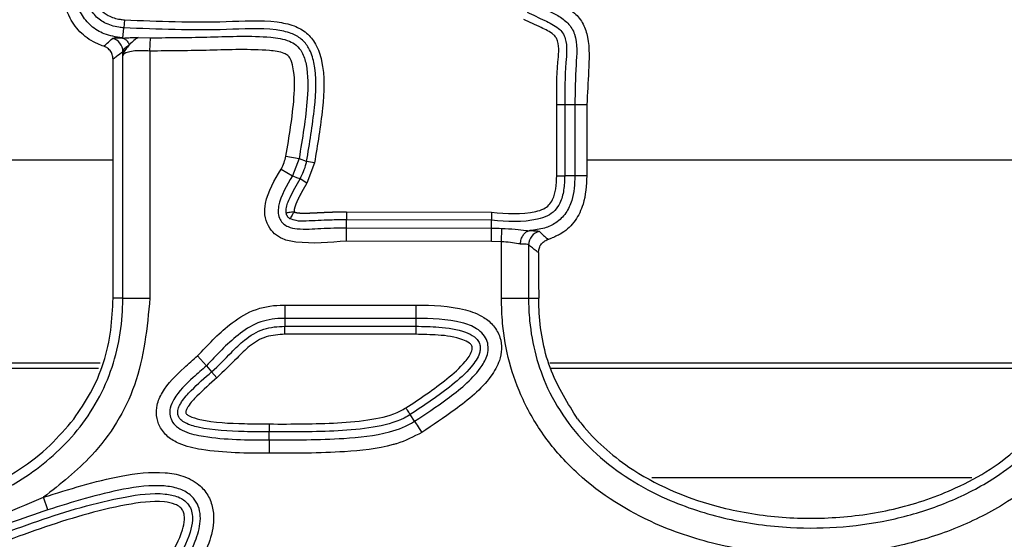
# Model space of a CAD drawing. Units: millimetres. Extents: x 75 to 2144, y 25 to 1460.
# Drawn here: x 579 to 615, y 521 to 540 of the extents above; entities that cross this region are included whole.
import ezdxf

# ---------------------------------------------------------------- set-up
doc = ezdxf.new("R2010")
doc.units = ezdxf.units.MM
doc.header["$LTSCALE"] = 5
doc.linetypes.add('SLD-Solid', pattern=[0])

msp = doc.modelspace()

# ---------------------------------------------------------------- linework, layer by layer
at = {"color": 7, "linetype": 'SLD-Solid', "lineweight": 25}
for p, q in [((582.85869, 540.21318), (582.83034, 539.9211)), ((582.79405, 539.54711), (582.83034, 539.9211)), ((582.79405, 539.54711), (582.80822, 539.5436)), ((583.36423, 539.56971), (583.81682, 539.55877)), ((583.79334, 539.07026), (583.81682, 539.55877)), ((582.79715, 530.01134), (582.79715, 538.8971)), ((583.79334, 539.07026), (583.79334, 530.01134)), ((582.43957, 535.83545), (582.43957, 538.77346)), ((598.71278, 534.49948), (598.71278, 537.10188)), ((599.00623, 537.10188), (598.71278, 537.10188)), ((599.00623, 537.10188), (599.00623, 534.49948)), ((599.38083, 537.10188), (599.00623, 537.10188)), ((599.38083, 537.10188), (599.38083, 534.49948)), ((599.81828, 537.10188), (599.38083, 537.10188)), ((599.81828, 537.10188), (599.81828, 534.49948)), ((582.43957, 530.01134), (582.43957, 535.83545)), ((564.2224, 535.08355), (582.43957, 535.08355)), ((588.78185, 535.21812), (589.26298, 535.13034)), ((589.26298, 535.13034), (589.02416, 534.48877)), ((589.82744, 534.97131), (589.53883, 535.02438)), ((589.82744, 534.97131), (589.54994, 534.23082)), ((599.81828, 535.08355), (615.87616, 535.08355)), ((588.60274, 534.73695), (589.02416, 534.48877)), ((589.54994, 534.23082), (589.29754, 534.38048)), ((598.71278, 534.49948), (599.00623, 534.49948)), ((599.38083, 534.49948), (599.00623, 534.49948)), ((599.81828, 534.49948), (599.38083, 534.49948)), ((591.0064, 533.17681), (591.00534, 532.88337)), ((591.0064, 533.17681), (596.32419, 533.15751)), ((596.32419, 533.15751), (596.32314, 532.86407)), ((591.00429, 532.59295), (591.00534, 532.88337)), ((596.32314, 532.86407), (591.00534, 532.88337)), ((596.32208, 532.57365), (596.32314, 532.86407)), ((591.00429, 532.59295), (596.32208, 532.57365)), ((596.6858, 532.0785), (596.69815, 532.56741)), ((596.32031, 532.08458), (591.00252, 532.10388)), ((596.6858, 532.0785), (596.32032, 532.08458)), ((596.6858, 530.01134), (596.6858, 532.0785)), ((598.39339, 532.16145), (598.54834, 532.21536)), ((597.68199, 531.9643), (597.68199, 530.01134)), ((582.79715, 530.01134), (582.43957, 530.01134)), ((582.79715, 530.01134), (583.79334, 530.01134)), ((596.6858, 530.01134), (597.68199, 530.01134)), ((597.68199, 530.01134), (598.05403, 530.01134)), ((588.74562, 529.75608), (588.74562, 529.26701)), ((588.74562, 529.75608), (593.54472, 529.75608)), ((593.54472, 529.75608), (593.54472, 529.26701)), ((588.74562, 529.26701), (588.74562, 528.97659)), ((593.54472, 529.26701), (588.74562, 529.26701)), ((593.54472, 529.26701), (593.54472, 528.97659)), ((588.74562, 528.68314), (588.74562, 528.97659)), ((588.74562, 528.97659), (593.54472, 528.97659)), ((593.54472, 528.97659), (593.54472, 528.68314)), ((593.54472, 528.68314), (588.74562, 528.68314)), ((585.86332, 527.52941), (585.5407, 527.89699)), ((581.96195, 527.62151), (562.86058, 527.62151)), ((562.89904, 527.43823), (581.90259, 527.43823)), ((585.86332, 527.52941), (586.0549, 527.31114)), ((617.64709, 527.62151), (598.46058, 527.62151)), ((598.49904, 527.43823), (617.57443, 527.43823)), ((586.24848, 527.0906), (586.0549, 527.31114)), ((593.49874, 525.49472), (593.34113, 525.73865)), ((588.17172, 525.39501), (588.17172, 525.10157)), ((588.17172, 524.81115), (588.17172, 525.10157)), ((588.17172, 524.81115), (588.17172, 524.32207)), ((580.04531, 522.24337), (579.8914, 522.70759))]:
    msp.add_line(p, q, dxfattribs=at)
at = {"color": 8, "linetype": 'SLD-Solid', "lineweight": 25}
msp.add_line((602.20717, 523.43823), (613.93827, 523.43823), dxfattribs=at)
at = {"color": 7, "linetype": 'SLD-Solid', "lineweight": 25, "flags": 128}
for points in [[(589.26298, 535.13034), (589.52191, 535.0309), (589.53883, 535.02438)], [(589.29754, 534.38048), (589.1867, 534.42443), (589.06581, 534.4723), (589.02416, 534.48877)], [(593.34113, 525.73865), (593.3331, 525.75109), (593.3207, 525.77028), (593.30429, 525.79568), (593.28434, 525.82655), (593.26143, 525.86201), (593.23623, 525.90102), (593.20945, 525.94246), (593.18188, 525.98513)], [(593.49874, 525.49472), (593.51213, 525.474), (593.5328, 525.44201), (593.56016, 525.39968), (593.5934, 525.34823), (593.63158, 525.28914), (593.67359, 525.22413), (593.71822, 525.15506), (593.76417, 525.08394)]]:
    msp.add_lwpolyline(points, dxfattribs=at)
at = {"color": 7, "linetype": 'SLD-Solid', "lineweight": 25}
for centre, radius, start, end in [((582.30125, 539.04581), 0.50235, 0.384948, 76.565186), ((598.18436, 531.96079), 0.50238, 101.627383, 179.599957)]:
    msp.add_arc(centre, radius, start, end, dxfattribs=at)
msp.add_ellipse((598.21455, 534.59042), major_axis=(-0.01511, 14.42443), ratio=0.01208534, start_param=1.77395596, end_param=1.8938265, dxfattribs=at)
for points, knots in [([(582.09816, 539.24627), (582.02353, 539.2734), (581.72862, 539.38064), (581.26, 539.68906), (580.78602, 540.32213), (580.42863, 541.61407), (580.48223, 542.70231), (580.52066, 543.48258)], [0, 0, 0, 0, 0.04868354, 0.19239299, 0.33629892, 0.52412388, 1, 1, 1, 1]), ([(582.76528, 539.55119), (582.54486, 539.58791), (582.13853, 539.6556), (581.61401, 539.96906), (581.21972, 540.45794), (580.96485, 541.25647), (580.92495, 542.29432), (580.94703, 543.0856), (580.95811, 543.48258)], [0, 0, 0, 0, 0.13611128, 0.25091974, 0.3660508, 0.51389937, 0.7561232, 1, 1, 1, 1]), ([(582.83034, 539.9211), (582.83032, 539.92111), (582.77003, 539.92696), (582.5302, 539.95801), (582.13644, 540.07034), (581.73357, 540.38045), (581.49113, 540.80475), (581.24459, 541.83602), (581.29311, 542.74261), (581.33271, 543.48258)], [0, 0, 0, 0, 0.00001374, 0.04161941, 0.16627733, 0.27626385, 0.3816982, 0.49534071, 1, 1, 1, 1]), ([(581.62615, 543.48258), (581.58589, 542.75928), (581.53753, 541.89048), (581.76289, 540.92649), (581.95701, 540.58002), (582.28027, 540.33378), (582.60191, 540.24325), (582.80538, 540.21942), (582.85869, 540.21318)], [0, 0, 0, 0, 0.54725863, 0.65734701, 0.75015407, 0.84371995, 0.95905395, 1, 1, 1, 1]), ([(598.33088, 541.06264), (598.50505, 540.98322), (598.86968, 540.81697), (599.36045, 540.51246), (599.71166, 540.07277), (599.93293, 539.34208), (599.88597, 538.33622), (599.8409, 537.51446), (599.81828, 537.10188)], [0, 0, 0, 0, 0.12232221, 0.25607635, 0.36466436, 0.47327458, 0.73554298, 1, 1, 1, 1]), ([(597.762, 540.84038), (598.0979, 540.69818), (598.57735, 540.49521), (599.08218, 540.15577), (599.27734, 539.90534), (599.49649, 539.41435), (599.39688, 538.43963), (599.38664, 537.58588), (599.38083, 537.10188)], [0, 0, 0, 0, 0.23674191, 0.33792567, 0.38944293, 0.44081056, 0.68298403, 1, 1, 1, 1]), ([(597.62677, 540.49023), (597.84195, 540.39284), (598.23569, 540.21463), (598.6974, 539.99092), (598.94562, 539.73881), (599.11702, 539.32063), (599.01671, 538.41481), (599.01031, 537.61392), (599.00623, 537.10188)], [0, 0, 0, 0, 0.17021123, 0.31146594, 0.36416492, 0.42031525, 0.62938507, 1, 1, 1, 1]), ([(582.85869, 540.21318), (584.10156, 540.16335), (585.96445, 540.08867), (588.05198, 540.23165), (589.05079, 540.03321), (589.5549, 539.75763), (589.92335, 539.30716), (590.22143, 538.36561), (590.14772, 536.86983), (589.93964, 535.63642), (589.82744, 534.97131)], [0, 0, 0, 0, 0.31904261, 0.47820205, 0.53300639, 0.57769185, 0.62260715, 0.67852062, 0.82664481, 1, 1, 1, 1]), ([(598.71278, 537.10188), (598.71292, 537.61853), (598.71312, 538.39403), (598.82536, 539.24036), (598.69579, 539.5757), (598.50284, 539.76303), (598.08813, 539.95742), (597.71846, 540.12594), (597.50537, 540.22308)], [0, 0, 0, 0, 0.40658517, 0.61029534, 0.64603113, 0.68179152, 0.81657122, 1, 1, 1, 1]), ([(589.53883, 535.02438), (589.64932, 535.6809), (589.85067, 536.87743), (589.92716, 538.30318), (589.6652, 539.15516), (589.36147, 539.52922), (588.93669, 539.75781), (588.00746, 539.93703), (585.94638, 539.79331), (584.08618, 539.8696), (582.83034, 539.9211)], [0, 0, 0, 0, 0.17849772, 0.3253183, 0.37547181, 0.41289359, 0.45095875, 0.50190229, 0.66373195, 1, 1, 1, 1]), ([(583.81682, 539.55877), (584.55184, 539.56273), (586.02096, 539.57064), (587.71769, 539.65275), (588.78796, 539.50819), (589.17984, 539.29263), (589.41163, 539.00148), (589.60657, 538.33353), (589.57982, 537.00332), (589.38658, 535.861), (589.26298, 535.13034)], [0, 0, 0, 0, 0.22787512, 0.45546438, 0.52807264, 0.55751331, 0.59192242, 0.64034867, 0.76995691, 1, 1, 1, 1]), ([(582.09816, 539.24627), (582.13957, 539.28208), (582.247, 539.37496), (582.3529, 539.47373), (582.41796, 539.53442)], [0, 0, 0, 0, 0.3855627, 1, 1, 1, 1]), ([(582.43957, 538.77346), (582.43409, 538.82954), (582.42313, 538.94172), (582.33711, 539.09013), (582.22351, 539.19474), (582.13496, 539.23114), (582.09816, 539.24627)], [0, 0, 0, 0, 0.26970996, 0.53944888, 0.80859762, 1, 1, 1, 1]), ([(582.41796, 539.53442), (582.42958, 539.53993), (582.45999, 539.55437), (582.58762, 539.55387), (582.72023, 539.55167), (582.76526, 539.55119), (582.76528, 539.55119)], [0, 0, 0, 0, 0.29962366, 0.78411249, 0.99993501, 1, 1, 1, 1]), ([(582.76528, 539.55119), (582.77308, 539.55029), (582.78304, 539.54915), (582.79209, 539.54747), (582.79405, 539.54711)], [0, 0, 0, 0, 0.78334923, 1, 1, 1, 1]), ([(583.03728, 539.29782), (582.94492, 539.19107), (582.83299, 539.06169), (582.80107, 538.92358), (582.79732, 538.89826), (582.79715, 538.8971)], [0, 0, 0, 0, 0.81826106, 0.99168814, 1, 1, 1, 1]), ([(583.03728, 539.29782), (583.00535, 539.2748), (582.9194, 539.21284), (582.83255, 539.13656), (582.81143, 539.07285), (582.80359, 539.04918)], [0, 0, 0, 0, 0.27099452, 0.72925294, 1, 1, 1, 1]), ([(582.80822, 539.5436), (582.81358, 539.54419), (582.84943, 539.5481), (582.94931, 539.55714), (583.08886, 539.56485), (583.21964, 539.56832), (583.29802, 539.56942), (583.34003, 539.56967), (583.36223, 539.56971), (583.36423, 539.56971)], [0, 0, 0, 0, 0.03407928, 0.22783594, 0.60307306, 0.79592967, 0.89305263, 0.9903706, 1, 1, 1, 1]), ([(582.80822, 539.5436), (582.8451, 539.52607), (582.91884, 539.491), (582.99083, 539.39624), (583.02539, 539.32695), (583.03555, 539.30207), (583.03728, 539.29782)], [0, 0, 0, 0, 0.39824751, 0.79647238, 0.96522659, 1, 1, 1, 1]), ([(583.36423, 539.56971), (583.32582, 539.54592), (583.24128, 539.49354), (583.12137, 539.38135), (583.05334, 539.31377), (583.03728, 539.29782)], [0, 0, 0, 0, 0.388800845, 0.855701221, 1, 1, 1, 1]), ([(582.80359, 539.04918), (582.72904, 538.99085), (582.60772, 538.89592), (582.48636, 538.80753), (582.43957, 538.77346)], [0, 0, 0, 0, 0.61445267, 1, 1, 1, 1]), ([(583.79334, 539.07026), (583.68229, 539.07594), (583.46014, 539.0873), (583.1626, 539.07113), (582.937, 539.02533), (582.82545, 538.96016), (582.80409, 538.91258), (582.79715, 538.8971)], [0, 0, 0, 0, 0.22181141, 0.44370525, 0.66628426, 0.89147479, 1, 1, 1, 1]), ([(582.79715, 538.8971), (582.79723, 538.89901), (582.79876, 538.93623), (582.80089, 538.98706), (582.803, 539.0356), (582.80359, 539.04918)], [0, 0, 0, 0, 0.03740272, 0.73068623, 1, 1, 1, 1]), ([(588.78185, 535.21812), (588.90285, 535.93052), (589.0866, 537.01237), (589.11483, 538.22669), (588.97962, 538.74795), (588.85413, 538.91526), (588.59853, 539.04461), (587.62927, 539.15644), (585.9887, 539.08493), (584.52544, 539.07515), (583.79334, 539.07026)], [0, 0, 0, 0, 0.24522661, 0.3724039, 0.40848443, 0.42508962, 0.44145677, 0.50379765, 0.75174247, 1, 1, 1, 1]), ([(588.60274, 534.73695), (588.60617, 534.74282), (588.69258, 534.89073), (588.73812, 535.05774), (588.78185, 535.21812)], [0, 0, 0, 0, 0.03971508, 1, 1, 1, 1]), ([(589.29754, 534.38048), (589.38774, 534.56402), (589.49001, 534.77213), (589.53368, 534.99775), (589.53883, 535.02438)], [0, 0, 0, 0, 0.88196996, 1, 1, 1, 1]), ([(591.00253, 532.10388), (590.38368, 532.04638), (589.60018, 531.97359), (588.7008, 532.14047), (588.35001, 532.36035), (588.10672, 532.66401), (587.98572, 533.05967), (588.04628, 533.8098), (588.36109, 534.33433), (588.60274, 534.73695)], [0, 0, 0, 0, 0.35068157, 0.44398749, 0.51108883, 0.58082049, 0.66035115, 0.73929288, 1, 1, 1, 1]), ([(589.02416, 534.48877), (588.80567, 534.13621), (588.53929, 533.70638), (588.48077, 533.12753), (588.54894, 532.89791), (588.6841, 532.72943), (588.8992, 532.5985), (589.37129, 532.51365), (590.08788, 532.57787), (590.69123, 532.5878), (591.00429, 532.59295)], [0, 0, 0, 0, 0.28507676, 0.34756314, 0.40217239, 0.44867881, 0.49621185, 0.57589952, 0.77994368, 1, 1, 1, 1]), ([(588.79012, 533.12766), (588.78832, 533.17868), (588.78128, 533.37852), (588.97334, 533.80857), (589.17165, 534.15841), (589.29754, 534.38048)], [0, 0, 0, 0, 0.11128942, 0.43587744, 1, 1, 1, 1]), ([(589.54994, 534.23082), (589.54938, 534.22986), (589.5462, 534.22451), (589.54043, 534.21476), (589.53264, 534.20157), (589.52616, 534.19057), (589.51969, 534.17956), (589.51323, 534.16855), (589.50678, 534.15753), (589.50034, 534.14651), (589.49391, 534.13548), (589.48749, 534.12445), (589.48108, 534.1134), (589.47597, 534.10457), (589.46958, 534.09351), (589.4632, 534.08245), (589.45684, 534.07138), (589.45049, 534.06031), (589.44542, 534.05144), (589.4391, 534.04035), (589.43278, 534.02926), (589.42649, 534.01815), (589.4202, 534.00704), (589.41518, 533.99814), (589.40893, 533.98702), (589.40393, 533.97811), (589.3977, 533.96697), (589.39272, 533.95805), (589.38652, 533.94689), (589.38157, 533.93796), (589.37663, 533.92902), (589.3717, 533.92007), (589.36678, 533.91112), (589.36065, 533.89992), (589.35576, 533.89096), (589.34966, 533.87974), (589.3448, 533.87076), (589.33994, 533.86177), (589.3351, 533.85278), (589.33028, 533.84378), (589.32547, 533.83477), (589.32066, 533.82576), (589.31588, 533.81673), (589.31111, 533.8077), (589.30635, 533.79867), (589.30161, 533.78962), (589.29689, 533.78057), (589.29217, 533.7715), (589.28748, 533.76243), (589.2828, 533.75335), (589.27931, 533.74654), (589.27466, 533.73745), (589.26887, 533.72607), (589.26196, 533.71239), (589.25281, 533.69413), (589.24376, 533.67582), (589.23479, 533.65747), (589.22813, 533.64367), (589.22151, 533.62986), (589.21495, 533.61601), (589.20845, 533.60214), (589.20201, 533.58824), (589.19563, 533.57431), (589.18933, 533.56035), (589.18309, 533.54635), (589.17693, 533.53233), (589.17085, 533.51827), (589.16486, 533.50417), (589.15895, 533.49003), (589.15314, 533.47586), (589.14838, 533.46401), (589.14369, 533.45214), (589.13907, 533.44024), (589.13455, 533.4283), (589.13011, 533.41633), (589.12575, 533.40433), (589.12151, 533.39229), (589.11736, 533.38021), (589.11413, 533.37052), (589.11019, 533.35838), (589.10713, 533.34863), (589.10418, 533.33886), (589.10201, 533.33151), (589.0992, 533.32169), (589.09651, 533.31184), (589.09395, 533.30195), (589.0921, 533.29452), (589.09033, 533.28706), (589.08864, 533.27959), (589.08703, 533.2721), (589.08552, 533.26459), (589.08411, 533.25706), (589.08281, 533.24951), (589.08162, 533.24195), (589.08074, 533.23562), (589.07995, 533.22929), (589.0794, 533.22421), (589.07881, 533.21786), (589.07843, 533.21276), (589.07816, 533.20766), (589.07802, 533.20383), (589.07791, 533.19873), (589.07795, 533.19234), (589.07828, 533.18596), (589.0788, 533.18088), (589.07924, 533.17771), (589.0796, 533.17583), (589.07973, 533.1752)], [0, 0, 0, 0, 0.00287111, 0.01601257, 0.02915404, 0.0422955, 0.04886623, 0.0620077, 0.07514916, 0.0817199, 0.09486136, 0.10800283, 0.11457356, 0.12771502, 0.13428576, 0.14742722, 0.16056869, 0.16713942, 0.18028089, 0.18685162, 0.19999309, 0.21313455, 0.21970528, 0.23284675, 0.23941748, 0.25255895, 0.25912968, 0.27227115, 0.27884188, 0.29198335, 0.29855408, 0.30512482, 0.31826629, 0.32483702, 0.33797849, 0.34454922, 0.35769069, 0.36426142, 0.37083216, 0.38397363, 0.39054436, 0.39711509, 0.41025656, 0.4168273, 0.42339803, 0.4365395, 0.44311024, 0.44968097, 0.46282244, 0.46939318, 0.47596391, 0.48253464, 0.49567612, 0.5088176, 0.52195908, 0.54824216, 0.56138365, 0.57452514, 0.58766663, 0.60080812, 0.61394961, 0.62709111, 0.64023261, 0.65337412, 0.66651563, 0.67965714, 0.69279866, 0.70594019, 0.71908172, 0.73222326, 0.74536482, 0.75193556, 0.76507713, 0.77821872, 0.78478947, 0.79793109, 0.81107273, 0.81764348, 0.83078517, 0.83735593, 0.85049769, 0.85706846, 0.86363924, 0.87021002, 0.88335198, 0.88992278, 0.8964936, 0.90306442, 0.90963526, 0.91620611, 0.92277698, 0.92934787, 0.9359188, 0.94248976, 0.94906076, 0.95234617, 0.95891728, 0.96220271, 0.96877402, 0.97205948, 0.97534495, 0.97863045, 0.98520271, 0.99177622, 0.99506218, 0.9983486, 1, 1, 1, 1]), ([(599.00623, 534.49948), (599.00623, 534.49946), (599.00623, 534.32386), (598.9876, 533.98138), (598.87133, 533.53819), (598.65377, 533.20992), (598.36708, 532.99899), (597.58913, 532.76794), (596.89185, 532.82088), (596.32314, 532.86407)], [0, 0, 0, 0, 0.00001596, 0.14015085, 0.27308791, 0.36003933, 0.44940045, 0.55092625, 1, 1, 1, 1]), ([(596.32419, 533.15751), (596.87218, 533.11345), (597.52199, 533.0612), (598.22482, 533.26148), (598.43929, 533.41742), (598.60324, 533.66997), (598.69894, 534.04137), (598.70795, 534.33938), (598.71278, 534.49948)], [0, 0, 0, 0, 0.493305113, 0.584966381, 0.6570129, 0.729042851, 0.854431959, 1, 1, 1, 1]), ([(599.38083, 534.49948), (599.3667, 534.19089), (599.34477, 533.71198), (599.07176, 533.11404), (598.71438, 532.76005), (598.24424, 532.54723), (597.90819, 532.5074), (597.72445, 532.48563)], [0, 0, 0, 0, 0.31157262, 0.48354956, 0.6567051, 0.81229437, 1, 1, 1, 1]), ([(599.81828, 534.49948), (599.80007, 534.14317), (599.77052, 533.56472), (599.41974, 532.8355), (598.99723, 532.4191), (598.67175, 532.27137), (598.54834, 532.21536)], [0, 0, 0, 0, 0.37979199, 0.61658279, 0.85462725, 1, 1, 1, 1]), ([(589.07973, 533.1752), (589.04612, 533.16968), (588.97889, 533.15864), (588.89012, 533.14407), (588.82088, 533.13271), (588.80037, 533.12934), (588.79012, 533.12766)], [0, 0, 0, 0, 0.24994339, 0.50012406, 0.75022194, 1, 1, 1, 1]), ([(588.9287, 532.92356), (588.91118, 532.93549), (588.87639, 532.95916), (588.83505, 533.00754), (588.80442, 533.06421), (588.79495, 533.10624), (588.79012, 533.12766)], [0, 0, 0, 0, 0.24894209, 0.49419639, 0.74224669, 1, 1, 1, 1]), ([(589.07973, 533.1752), (589.0622, 533.146), (589.02714, 533.08758), (588.98085, 533.01045), (588.94474, 532.95028), (588.93405, 532.93246), (588.9287, 532.92356)], [0, 0, 0, 0, 0.24994342, 0.5001243, 0.75022205, 1, 1, 1, 1]), ([(589.07973, 533.1752), (589.08011, 533.17495), (589.08154, 533.17404), (589.0841, 533.17256), (589.08854, 533.17022), (589.09422, 533.16756), (589.10117, 533.16469), (589.10822, 533.16207), (589.11535, 533.15966), (589.12493, 533.1567), (589.1346, 533.15406), (589.14434, 533.15166), (589.15167, 533.14998), (589.15902, 533.14841), (589.16639, 533.14693), (589.17378, 533.14554), (589.18118, 533.14423), (589.1886, 533.143), (589.19603, 533.14184), (589.20347, 533.14075), (589.21092, 533.13973), (589.21837, 533.13876), (589.22584, 533.13785), (589.23331, 533.137), (589.24078, 533.1362), (589.25076, 533.13519), (589.26074, 533.13428), (589.27073, 533.13344), (589.28073, 533.13266), (589.29073, 533.13196), (589.30073, 533.13132), (589.31074, 533.13073), (589.32075, 533.1302), (589.33327, 533.12961), (589.34328, 533.12919), (589.35581, 533.12873), (589.36583, 533.12841), (589.37835, 533.12808), (589.38838, 533.12785), (589.4009, 533.12762), (589.41343, 533.12743), (589.42596, 533.12731), (589.4385, 533.12723), (589.45103, 533.1272), (589.46356, 533.12721), (589.47609, 533.12726), (589.48862, 533.12735), (589.50366, 533.1275), (589.51869, 533.1277), (589.53122, 533.12791), (589.54375, 533.12814), (589.55628, 533.1284), (589.57131, 533.12875), (589.58634, 533.12914), (589.60138, 533.12955), (589.61641, 533.13), (589.63144, 533.13048), (589.64646, 533.13098), (589.66149, 533.13151), (589.67652, 533.13206), (589.69155, 533.13263), (589.70657, 533.13322), (589.7216, 533.13383), (589.74163, 533.13466), (589.76166, 533.13553), (589.78169, 533.13642), (589.79671, 533.13711), (589.81173, 533.1378), (589.82675, 533.1385), (589.84177, 533.13921), (589.85679, 533.13993), (589.87682, 533.1409), (589.89685, 533.14188), (589.91687, 533.14286), (589.93189, 533.14361), (589.94691, 533.14436), (589.96193, 533.14511), (589.98195, 533.14611), (590.00198, 533.14711), (590.022, 533.14811), (590.03702, 533.14886), (590.05705, 533.14986), (590.07707, 533.15085), (590.0971, 533.15184), (590.11212, 533.15258), (590.13214, 533.15355), (590.15217, 533.15452), (590.17219, 533.15547), (590.19222, 533.15642), (590.21225, 533.15735), (590.23228, 533.15827), (590.2473, 533.15895), (590.25982, 533.15951), (590.26983, 533.15995), (590.27985, 533.16039), (590.28986, 533.16083), (590.29988, 533.16126), (590.3099, 533.16169), (590.31991, 533.16211), (590.32993, 533.16253), (590.33994, 533.16295), (590.34996, 533.16336), (590.36248, 533.16386), (590.3725, 533.16426), (590.38252, 533.16466), (590.39253, 533.16505), (590.40255, 533.16543), (590.41507, 533.16591), (590.42509, 533.16628), (590.43511, 533.16665), (590.44513, 533.16701), (590.45515, 533.16737), (590.46767, 533.16781), (590.47769, 533.16815), (590.49021, 533.16857), (590.50023, 533.16891), (590.51276, 533.16931), (590.52277, 533.16963), (590.5353, 533.17002), (590.54532, 533.17032), (590.55534, 533.17062), (590.56536, 533.17092), (590.57538, 533.1712), (590.58791, 533.17155), (590.59793, 533.17182), (590.61046, 533.17215), (590.62048, 533.17241), (590.633, 533.17272), (590.64303, 533.17297), (590.65555, 533.17326), (590.66558, 533.17349), (590.6781, 533.17376), (590.68813, 533.17397), (590.70066, 533.17423), (590.71318, 533.17447), (590.72571, 533.1747), (590.73824, 533.17492), (590.74827, 533.17509), (590.7608, 533.17529), (590.77082, 533.17545), (590.78335, 533.17563), (590.79337, 533.17576), (590.8059, 533.17592), (590.81593, 533.17604), (590.82846, 533.17618), (590.84099, 533.17631), (590.85352, 533.17642), (590.86605, 533.17652), (590.87607, 533.17659), (590.8886, 533.17667), (590.90114, 533.17674), (590.91367, 533.1768), (590.9262, 533.17684), (590.93622, 533.17686), (590.94875, 533.17688), (590.96128, 533.17689), (590.97382, 533.17689), (590.98635, 533.17687), (590.99637, 533.17685), (591.00389, 533.17682), (591.0064, 533.17681)], [0, 0, 0, 0, 0.00069944, 0.00264411, 0.00458856, 0.00847812, 0.01236718, 0.01625599, 0.02014465, 0.02403321, 0.0318112, 0.03569963, 0.03958804, 0.04347643, 0.0473648, 0.05125317, 0.05514153, 0.05902988, 0.06291823, 0.06680657, 0.0706949, 0.07458323, 0.07847156, 0.08235989, 0.08624821, 0.09013653, 0.09791327, 0.10180158, 0.1056899, 0.11346659, 0.1173549, 0.12124321, 0.12901988, 0.13290819, 0.14068484, 0.14457315, 0.15234979, 0.1562381, 0.16401473, 0.16790304, 0.17567967, 0.1834563, 0.1873446, 0.19512122, 0.20289784, 0.20678615, 0.21456276, 0.22233938, 0.23011599, 0.23789261, 0.24178091, 0.24955752, 0.25733413, 0.26511074, 0.27288735, 0.28066396, 0.28844057, 0.29621718, 0.30399379, 0.31177039, 0.319547, 0.32732361, 0.33510021, 0.34287682, 0.35843004, 0.36620664, 0.37398325, 0.38175985, 0.38953646, 0.39731306, 0.40508967, 0.41286627, 0.42841948, 0.43619609, 0.44397269, 0.4517493, 0.45952591, 0.46730251, 0.48285572, 0.49063233, 0.49840893, 0.50618554, 0.52173875, 0.52951535, 0.53729196, 0.54506856, 0.56062177, 0.56839838, 0.57617498, 0.5917282, 0.5995048, 0.60728141, 0.61505801, 0.61894631, 0.62283462, 0.63061122, 0.63449953, 0.63838783, 0.64616443, 0.65005274, 0.65394104, 0.66171764, 0.66560595, 0.67338255, 0.67727085, 0.68115916, 0.68893576, 0.69282407, 0.70060067, 0.70448897, 0.70837728, 0.71615388, 0.72004219, 0.72781879, 0.73170709, 0.7394837, 0.743372, 0.75114861, 0.75503691, 0.76281352, 0.76670182, 0.77059012, 0.77836673, 0.78225503, 0.79003164, 0.79391994, 0.80169655, 0.80558485, 0.81336145, 0.81724976, 0.82502636, 0.82891467, 0.83669127, 0.84057957, 0.84835618, 0.85613279, 0.86002109, 0.8677977, 0.871686, 0.8794626, 0.88335091, 0.89112751, 0.89501582, 0.90279242, 0.90668073, 0.91445733, 0.92223394, 0.92612224, 0.93389885, 0.93778715, 0.94556376, 0.95334036, 0.95722867, 0.96500527, 0.96889357, 0.97667018, 0.98444679, 0.98833509, 0.9961117, 1, 1, 1, 1]), ([(591.00534, 532.88337), (591.00532, 532.88337), (590.80525, 532.88409), (590.30995, 532.87199), (589.69815, 532.83841), (589.19371, 532.82388), (589.00318, 532.89555), (588.9287, 532.92356)], [0, 0, 0, 0, 0.00002872, 0.2872943, 0.70983186, 0.88658646, 1, 1, 1, 1]), ([(596.32209, 532.57365), (596.32211, 532.57365), (596.44748, 532.5732), (596.57282, 532.5703), (596.69815, 532.56741)], [0, 0, 0, 0, 0.00015953, 1, 1, 1, 1]), ([(596.69815, 532.56741), (596.86393, 532.55939), (597.18935, 532.54367), (597.50569, 532.50585), (597.65045, 532.48482), (597.67903, 532.48033), (597.68355, 532.47963)], [0, 0, 0, 0, 0.45138122, 0.88601791, 0.98197476, 1, 1, 1, 1]), ([(597.38386, 531.98945), (597.38405, 531.99363), (597.38671, 532.05391), (597.40734, 532.17062), (597.47354, 532.31704), (597.56855, 532.43057), (597.64521, 532.46327), (597.68355, 532.47963)], [0, 0, 0, 0, 0.01834426, 0.26466191, 0.50984373, 0.75492039, 1, 1, 1, 1]), ([(597.68355, 532.47963), (597.68572, 532.48018), (597.69195, 532.48178), (597.70604, 532.484), (597.718, 532.48506), (597.72445, 532.48563)], [0, 0, 0, 0, 0.19700297, 0.56670829, 1, 1, 1, 1]), ([(597.72445, 532.48563), (597.81803, 532.48407), (598.01083, 532.48088), (598.05855, 532.46238), (598.08311, 532.45287)], [0, 0, 0, 0, 0.48535878, 1, 1, 1, 1]), ([(598.08311, 532.45287), (598.12293, 532.41401), (598.20259, 532.3363), (598.30598, 532.23992), (598.36988, 532.18256), (598.39339, 532.16145)], [0, 0, 0, 0, 0.38725402, 0.7745265, 1, 1, 1, 1]), ([(597.38386, 531.98945), (597.35854, 531.9944), (597.25142, 532.01533), (597.02132, 532.0537), (596.79755, 532.07024), (596.6858, 532.0785)], [0, 0, 0, 0, 0.13417263, 0.5675916, 1, 1, 1, 1]), ([(598.04686, 531.6799), (598.05041, 531.72662), (598.05825, 531.82978), (598.12786, 531.97335), (598.24127, 532.09698), (598.34266, 532.13995), (598.39339, 532.16145)], [0, 0, 0, 0, 0.21937137, 0.48445281, 0.74207257, 1, 1, 1, 1]), ([(597.68199, 531.9643), (597.68172, 531.96462), (597.67141, 531.97679), (597.61257, 531.98791), (597.4621, 531.98892), (597.38386, 531.98945)], [0, 0, 0, 0, 0.01288626, 0.48678344, 1, 1, 1, 1]), ([(598.04686, 531.6799), (598.01769, 531.70164), (597.94229, 531.75785), (597.82066, 531.85178), (597.72821, 531.92679), (597.68199, 531.9643)], [0, 0, 0, 0, 0.23972048, 0.61986022, 1, 1, 1, 1]), ([(562.08199, 530.01134), (562.08199, 530.01132), (562.08199, 529.73344), (562.13372, 528.60508), (562.67737, 526.49724), (564.46188, 524.14401), (566.88529, 522.64804), (569.35228, 521.85231), (572.18154, 521.46922), (574.89927, 521.68619), (577.32504, 522.42413), (579.20213, 523.34568), (581.05014, 524.84409), (582.43271, 527.09089), (582.78527, 528.945), (582.79598, 529.90659), (582.79715, 530.01134)], [0, 0, 0, 0, 0.000002016, 0.028009411, 0.113788266, 0.214737186, 0.317409445, 0.395961024, 0.474623007, 0.604062113, 0.666757569, 0.729367894, 0.813893723, 0.903043917, 0.989438203, 1, 1, 1, 1]), ([(583.79334, 530.01134), (583.68714, 528.92464), (583.48231, 526.82882), (581.91414, 524.29533), (580.50703, 523.19083), (579.8914, 522.70759)], [0, 0, 0, 0, 0.37723079, 0.72752695, 1, 1, 1, 1]), ([(580.99792, 525.57759), (581.21214, 525.88999), (581.8837, 526.86931), (582.37354, 528.4217), (582.42332, 529.62013), (582.43957, 530.01134)], [0, 0, 0, 0, 0.23982972, 0.75185007, 1, 1, 1, 1]), ([(619.39334, 530.01134), (619.28883, 528.9219), (619.08725, 526.82082), (617.41196, 524.18726), (615.36744, 522.51292), (613.3035, 521.4981), (610.6865, 520.69908), (607.75961, 520.46412), (604.71889, 520.87863), (602.03656, 521.74535), (599.84167, 523.11001), (598.30982, 524.79479), (597.22132, 526.60537), (596.73086, 528.42946), (596.69462, 529.70146), (596.6858, 530.01134)], [0, 0, 0, 0, 0.09858679, 0.19013439, 0.27543339, 0.33705512, 0.39875386, 0.52424516, 0.60093023, 0.67751538, 0.78010078, 0.83204143, 0.88393752, 0.97172481, 1, 1, 1, 1]), ([(597.68199, 530.01134), (597.68199, 530.01132), (597.68199, 529.73344), (597.73372, 528.60508), (598.27737, 526.49724), (600.06188, 524.14401), (602.48529, 522.64804), (604.95228, 521.85231), (607.78154, 521.46922), (610.49927, 521.68619), (612.92504, 522.42413), (614.80213, 523.34568), (616.65014, 524.84409), (618.03271, 527.09089), (618.38527, 528.945), (618.39598, 529.90659), (618.39715, 530.01134)], [0, 0, 0, 0, 0.00000202, 0.02800941, 0.11378827, 0.21473719, 0.31740944, 0.39596102, 0.47462301, 0.60406211, 0.66675757, 0.72936789, 0.81389372, 0.90304392, 0.9894382, 1, 1, 1, 1]), ([(599.481, 525.57912), (599.12416, 526.14695), (598.37953, 527.33187), (598.08172, 528.9226), (598.05867, 529.82903), (598.05403, 530.01134)], [0, 0, 0, 0, 0.42366434, 0.88407884, 1, 1, 1, 1]), ([(585.5407, 527.89699), (585.91302, 528.29303), (586.51678, 528.93527), (587.55091, 529.61988), (588.29287, 529.75017), (588.6884, 529.75534), (588.74562, 529.75608)], [0, 0, 0, 0, 0.42540757, 0.68986209, 0.95512958, 1, 1, 1, 1]), ([(593.54472, 529.75608), (594.15983, 529.74597), (595.01911, 529.73183), (595.98492, 529.3751), (596.42189, 529.00686), (596.65213, 528.59227), (596.71291, 528.14296), (596.61591, 527.6412), (596.11972, 526.80045), (595.08064, 525.96193), (594.17367, 525.35704), (593.76417, 525.08394)], [0, 0, 0, 0, 0.22046309, 0.30797412, 0.3654878, 0.42334023, 0.47497985, 0.52613729, 0.60512214, 0.82171173, 1, 1, 1, 1]), ([(588.74562, 529.26701), (588.7456, 529.26701), (588.69527, 529.26701), (588.3599, 529.26015), (587.73151, 529.15631), (586.79583, 528.52517), (586.23252, 527.92365), (585.86332, 527.52941)], [0, 0, 0, 0, 0.00001725, 0.04340977, 0.2896848, 0.53445398, 1, 1, 1, 1]), ([(593.49875, 525.49473), (593.49877, 525.49474), (593.90398, 525.75657), (594.75398, 526.3381), (595.71467, 527.09579), (596.14515, 527.80246), (596.21559, 528.15023), (596.17821, 528.43374), (596.03053, 528.69681), (595.71735, 528.9547), (594.88453, 529.24926), (594.11762, 529.25942), (593.54472, 529.26701)], [0, 0, 0, 0, 0.000008507, 0.205203876, 0.440019983, 0.511376204, 0.551247098, 0.588609208, 0.630610328, 0.676275578, 0.75816701, 1, 1, 1, 1]), ([(586.0549, 527.31114), (586.05492, 527.31115), (586.30901, 527.53417), (586.6976, 527.93638), (587.27896, 528.52667), (587.94345, 528.91888), (588.48421, 528.97659), (588.7456, 528.97659), (588.74562, 528.97659)], [0, 0, 0, 0, 0.00001836, 0.3102702, 0.51256566, 0.76010903, 0.99998165, 1, 1, 1, 1]), ([(593.54472, 528.97659), (593.54474, 528.97659), (593.82589, 528.97659), (594.43935, 528.9565), (595.17884, 528.86351), (595.65457, 528.64073), (595.8288, 528.4693), (595.90488, 528.30842), (595.91662, 528.1438), (595.85406, 527.84992), (595.51269, 527.36997), (594.65806, 526.6109), (593.8632, 526.08444), (593.34113, 525.73865)], [0, 0, 0, 0, 0.0000095, 0.13358741, 0.29228527, 0.34964439, 0.37911568, 0.40665914, 0.43219043, 0.45609748, 0.54816003, 0.70322886, 1, 1, 1, 1]), ([(588.74562, 528.68314), (588.51183, 528.66948), (588.04179, 528.64202), (587.44546, 528.28003), (586.89792, 527.71476), (586.49771, 527.33013), (586.24848, 527.0906)], [0, 0, 0, 0, 0.226735444, 0.455863794, 0.661139878, 1, 1, 1, 1]), ([(593.18188, 525.98513), (593.69598, 526.32472), (594.46763, 526.83446), (595.2683, 527.54814), (595.57265, 527.95428), (595.61937, 528.15617), (595.61587, 528.23084), (595.58035, 528.30258), (595.47154, 528.40358), (595.07181, 528.58208), (594.3974, 528.66681), (593.81751, 528.67792), (593.54472, 528.68314)], [0, 0, 0, 0, 0.33111337, 0.49700375, 0.58061495, 0.59584975, 0.60793514, 0.62011062, 0.6379503, 0.68679891, 0.85266797, 1, 1, 1, 1]), ([(588.17172, 524.32207), (587.33968, 524.32378), (586.22285, 524.32607), (584.96485, 524.60105), (584.43413, 524.90755), (584.1374, 525.27223), (584.01544, 525.68928), (584.04286, 526.12701), (584.32982, 526.77883), (584.9113, 527.33823), (585.37709, 527.75174), (585.5407, 527.89699)], [0, 0, 0, 0, 0.33350845, 0.44766444, 0.5115849, 0.57611179, 0.63117869, 0.68222371, 0.74919001, 0.91190185, 1, 1, 1, 1]), ([(585.86332, 527.52941), (585.70335, 527.3869), (585.27634, 527.00648), (584.76363, 526.52781), (584.52944, 526.02073), (584.51046, 525.74858), (584.58221, 525.50299), (584.7705, 525.27698), (585.17001, 525.05421), (586.31664, 524.81495), (587.36607, 524.8128), (588.17172, 524.81115)], [0, 0, 0, 0, 0.10246909, 0.27352184, 0.32798645, 0.36403841, 0.40129618, 0.44722009, 0.50033413, 0.61640712, 1, 1, 1, 1]), ([(588.17172, 525.10157), (588.1717, 525.10157), (587.86515, 525.10157), (586.99255, 525.11528), (585.95071, 525.15985), (585.17128, 525.37453), (584.94052, 525.52751), (584.84596, 525.64869), (584.80775, 525.76654), (584.81196, 525.91601), (584.86609, 526.06186), (585.02006, 526.31982), (585.40981, 526.74362), (585.8016, 527.0883), (586.0549, 527.31114)], [0, 0, 0, 0, 0.000010727, 0.164415566, 0.468471557, 0.556651644, 0.593012659, 0.614640322, 0.637920971, 0.657826045, 0.693825183, 0.719800608, 0.818847003, 1, 1, 1, 1]), ([(586.24848, 527.0906), (586.00079, 526.87235), (585.62894, 526.54471), (585.26229, 526.15165), (585.13943, 525.94706), (585.10726, 525.86896), (585.10266, 525.81362), (585.11245, 525.78411), (585.15194, 525.73915), (585.31428, 525.6381), (586.02389, 525.45093), (587.01659, 525.40579), (587.86825, 525.39785), (588.17172, 525.39501)], [0, 0, 0, 0, 0.203036454, 0.304797452, 0.327107108, 0.349554805, 0.355910059, 0.360658136, 0.368200178, 0.392026058, 0.476774652, 0.813563169, 1, 1, 1, 1]), ([(588.17172, 525.39501), (589.00833, 525.39319), (590.26798, 525.39045), (591.87942, 525.53085), (592.7385, 525.72468), (593.11777, 525.94747), (593.18188, 525.98513)], [0, 0, 0, 0, 0.49221639, 0.74111747, 0.95624245, 1, 1, 1, 1]), ([(577.33974, 522.86961), (577.47586, 522.92805), (578.48555, 523.36157), (579.82128, 524.194), (580.71834, 525.24884), (580.99792, 525.57759)], [0, 0, 0, 0, 0.09686127, 0.71852538, 1, 1, 1, 1]), ([(593.34113, 525.73865), (593.34111, 525.73864), (593.26928, 525.69223), (592.8497, 525.45854), (591.94786, 525.2388), (590.28843, 525.09913), (589.01313, 525.1006), (588.17172, 525.10157)], [0, 0, 0, 0, 0.00001141, 0.04879184, 0.27319573, 0.52047106, 1, 1, 1, 1]), ([(599.481, 525.57912), (599.5307, 525.51516), (600.05888, 524.83539), (601.58963, 523.48607), (604.09161, 522.41015), (606.70342, 521.94084), (608.96835, 521.90799), (611.21911, 522.24102), (613.55902, 523.03881), (615.42085, 524.19314), (616.31824, 525.24864), (616.59792, 525.57759)], [0, 0, 0, 0, 0.01265472, 0.13449979, 0.31349869, 0.43051424, 0.54759448, 0.66590504, 0.78403201, 0.93269084, 1, 1, 1, 1]), ([(588.17172, 524.81115), (589.08118, 524.81078), (590.55824, 524.8102), (592.36442, 524.99353), (593.22118, 525.31539), (593.49872, 525.49471), (593.49874, 525.49472)], [0, 0, 0, 0, 0.50316993, 0.81719582, 0.99998894, 1, 1, 1, 1]), ([(593.76417, 525.08394), (593.46288, 524.92753), (593.12232, 524.75073), (592.17616, 524.48829), (590.61015, 524.31798), (589.09126, 524.32053), (588.17172, 524.32207)], [0, 0, 0, 0, 0.17747587, 0.20060382, 0.51604703, 1, 1, 1, 1]), ([(579.8914, 522.70759), (580.8286, 523.00252), (582.28018, 523.45931), (584.03197, 523.68019), (585.01001, 523.51928), (585.56649, 523.22972), (585.93709, 522.79689), (586.12092, 522.3128), (586.15232, 521.6616), (585.88792, 520.74537), (585.28433, 519.66512), (584.5655, 518.69492), (584.09772, 518.11794), (583.92321, 517.90269)], [0, 0, 0, 0, 0.246755962, 0.382188945, 0.437555969, 0.493468779, 0.535660077, 0.577848755, 0.621091224, 0.69714893, 0.813470718, 0.930411864, 1, 1, 1, 1]), ([(583.54634, 518.21439), (583.54635, 518.21441), (583.71964, 518.42393), (584.43603, 519.32341), (585.28682, 520.47449), (585.65686, 521.7011), (585.63645, 522.20277), (585.50937, 522.54158), (585.24999, 522.84283), (584.83271, 523.05381), (583.99659, 523.18517), (582.35074, 522.96875), (580.96099, 522.53148), (580.04531, 522.24337)], [0, 0, 0, 0, 0.00000563, 0.07636008, 0.32366666, 0.39485624, 0.43050356, 0.46274945, 0.4945702, 0.53991441, 0.5906797, 0.73030632, 1, 1, 1, 1]), ([(574.67999, 520.77338), (575.49217, 521.03336), (577.25851, 521.59877), (578.96797, 522.31869), (579.8914, 522.70759)], [0, 0, 0, 0, 0.45980767, 1, 1, 1, 1]), ([(574.94109, 520.05073), (574.94111, 520.05074), (575.48777, 520.24647), (577.0651, 520.85181), (579.66573, 521.88244), (582.25789, 522.65093), (584.02183, 522.90019), (584.76994, 522.76244), (585.07986, 522.59382), (585.25967, 522.38525), (585.34675, 522.13594), (585.3605, 521.80948), (585.21526, 521.16531), (584.56449, 519.95908), (583.81467, 519.01749), (583.32254, 518.39949)], [0, 0, 0, 0, 0.00000388, 0.11253913, 0.32748125, 0.54163933, 0.63681557, 0.66812178, 0.68714739, 0.70407116, 0.72021955, 0.73737123, 0.76676868, 0.84692327, 1, 1, 1, 1]), ([(583.09642, 518.58651), (583.57983, 519.19353), (584.30572, 520.10504), (584.93064, 521.25347), (585.06387, 521.82536), (585.05598, 522.07141), (585.00155, 522.2337), (584.88571, 522.36598), (584.65673, 522.48581), (583.9926, 522.60167), (582.29391, 522.35454), (579.74446, 521.60243), (577.16232, 520.5669), (575.58596, 519.97831), (575.04002, 519.77446)], [0, 0, 0, 0, 0.15815809, 0.23748809, 0.26357443, 0.27667973, 0.28720145, 0.2977863, 0.31164805, 0.3390173, 0.43352732, 0.65694546, 0.88118826, 1, 1, 1, 1]), ([(580.04531, 522.24337), (579.1066, 521.91833), (577.35961, 521.31343), (575.64815, 520.61331), (574.84318, 520.32424), (574.84316, 520.32423)], [0, 0, 0, 0, 0.53732334, 0.99998918, 1, 1, 1, 1])]:
    msp.add_open_spline(points, degree=3, knots=knots, dxfattribs=at)
for points in [[(591.00252, 532.10388), (591.00272, 532.16065), (591.00313, 532.2742), (591.00368, 532.42399), (591.0041, 532.54106), (591.00423, 532.57565), (591.00429, 532.59295)], [(596.32032, 532.08458), (596.32053, 532.14135), (596.32094, 532.2549), (596.32148, 532.40469), (596.3219, 532.52176), (596.32202, 532.55635), (596.32208, 532.57365)]]:
    msp.add_open_spline(points, degree=3, dxfattribs=at)

doc.saveas('drawing.dxf')
